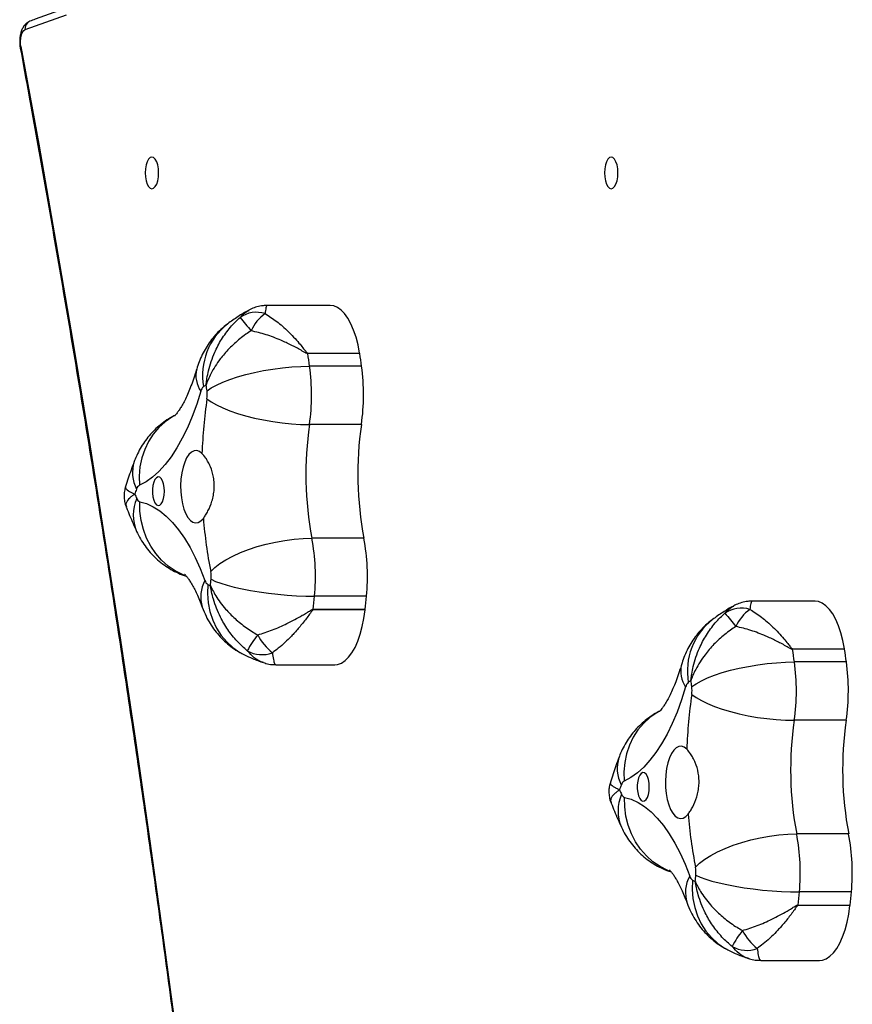
# Model space of a CAD drawing. Units: millimetres. Extents: x -4534 to 344237, y -3372 to 4864.
# Drawn here: x -1390 to -1114, y 2485 to 2811 of the extents above; entities that cross this region are included whole.
import ezdxf

# ---------------------------------------------------------------- set-up
doc = ezdxf.new("R2010")
doc.units = ezdxf.units.MM
doc.layers.add('Toestel 2D', color=7, linetype='Continuous', lineweight=20)

# ---------------------------------------------------------------- blocks, each defined once
blk = doc.blocks.new('3002-1')
at = {"color": 7, "linetype": 'Continuous', "lineweight": 25}
for p, q in [((174.848, 133.58), (174.848, 135.66)), ((162.941, 135.378), (162.941, 133.43)), ((164.758, 132.422), (164.758, 134.144)), ((164.777, 134.141), (164.777, 132.42)), ((167.131, 132.466), (167.131, 134.188)), ((170.899, 132.547), (170.899, 134.269)), ((172.832, 132.54), (172.832, 134.262)), ((173.252, 132.602), (173.252, 134.324)), ((173.27, 134.327), (173.27, 132.605)), ((165.209, 132.376), (165.209, 134.098)), ((165.048, 117.52), (165.048, 119.6)), ((153.141, 119.319), (153.141, 117.37)), ((157.331, 116.406), (157.331, 118.128)), ((161.099, 116.487), (161.099, 118.209)), ((163.032, 116.481), (163.032, 118.203)), ((163.452, 116.543), (163.452, 118.265)), ((163.47, 118.268), (163.47, 116.546)), ((154.958, 116.362), (154.958, 118.084)), ((154.977, 118.082), (154.977, 116.36)), ((155.409, 116.317), (155.409, 118.039))]:
    blk.add_line(p, q, dxfattribs=at)
at = {"color": 7, "linetype": 'Continuous', "lineweight": 25, "flags": 128}
for points in [[(183.431, 143.824), (180.187, 143.238), (176.928, 142.667), (173.656, 142.111), (170.369, 141.57), (167.069, 141.043), (163.755, 140.532), (160.429, 140.035), (157.09, 139.554), (153.74, 139.088), (150.378, 138.637), (147.004, 138.201), (143.62, 137.78), (140.225, 137.375), (136.821, 136.986), (133.406, 136.611), (129.982, 136.252), (126.55, 135.909), (123.108, 135.581), (119.659, 135.269)], [(183.431, 143.824), (183.518, 143.835), (183.609, 143.838), (183.699, 143.831), (183.783, 143.817), (183.857, 143.794), (183.917, 143.766), (183.961, 143.732), (183.985, 143.695)], [(168.344, 139.89), (168.28, 139.666), (168.178, 139.444), (168.04, 139.226), (167.866, 139.012), (167.656, 138.804), (167.413, 138.603), (167.137, 138.41), (166.829, 138.225), (166.492, 138.05), (166.126, 137.885), (165.733, 137.732)], [(172.003, 137.867), (171.576, 138.003), (171.172, 138.151), (170.794, 138.31), (170.444, 138.481), (170.123, 138.661), (169.832, 138.851), (169.574, 139.049), (169.349, 139.254), (169.159, 139.465), (169.005, 139.681), (168.886, 139.901)], [(178.716, 139.486), (178.734, 139.429), (178.786, 139.375), (178.869, 139.329), (178.978, 139.294), (179.105, 139.272), (179.241, 139.264), (179.377, 139.272), (179.503, 139.294), (179.612, 139.329), (179.695, 139.375), (179.748, 139.429), (179.766, 139.486), (179.748, 139.544), (179.695, 139.597), (179.612, 139.643), (179.503, 139.678), (179.377, 139.7), (179.241, 139.708), (179.105, 139.7), (178.978, 139.678), (178.869, 139.643), (178.786, 139.597), (178.734, 139.544), (178.716, 139.486)], [(168.691, 139.07), (168.819, 139.077), (168.938, 139.099), (169.038, 139.134), (169.112, 139.178), (169.156, 139.23), (169.165, 139.284), (169.138, 139.338), (169.079, 139.387), (168.991, 139.426), (168.88, 139.455), (168.755, 139.47), (168.626, 139.47), (168.502, 139.455), (168.391, 139.426), (168.303, 139.387), (168.243, 139.338), (168.217, 139.284), (168.226, 139.23), (168.269, 139.178), (168.344, 139.134), (168.444, 139.099), (168.563, 139.077), (168.691, 139.07)], [(169.944, 137.829), (170.01, 137.914), (170.039, 138.002), (170.031, 138.091), (169.987, 138.178), (169.907, 138.261), (169.794, 138.336), (169.652, 138.402), (169.484, 138.456), (169.296, 138.497), (169.095, 138.524), (168.885, 138.535), (168.674, 138.53), (168.469, 138.51), (168.274, 138.475), (168.098, 138.426), (167.944, 138.365), (167.818, 138.294), (167.724, 138.214), (167.664, 138.128), (167.641, 138.04), (167.655, 137.95), (167.706, 137.864), (167.791, 137.782)], [(165.603, 137.638), (165.296, 137.647), (164.993, 137.622), (164.7, 137.563), (164.419, 137.471), (164.156, 137.347), (163.914, 137.192), (163.697, 137.01), (163.507, 136.803), (163.348, 136.573), (163.267, 136.424)], [(165.772, 137.527), (165.704, 137.381), (165.638, 137.202), (165.573, 136.994), (165.511, 136.759), (165.453, 136.501), (165.399, 136.223), (165.351, 135.93), (165.309, 135.626), (165.274, 135.316), (165.246, 135.003), (165.226, 134.693), (165.214, 134.39), (165.209, 134.098)], [(166.028, 137.539), (166.161, 137.402), (166.292, 137.232), (166.419, 137.033), (166.541, 136.807), (166.655, 136.557), (166.76, 136.287), (166.854, 136), (166.936, 135.702), (167.005, 135.397), (167.059, 135.088), (167.099, 134.78), (167.123, 134.479), (167.131, 134.188)], [(171.756, 137.663), (171.653, 137.52), (171.551, 137.346), (171.452, 137.142), (171.358, 136.911), (171.269, 136.656), (171.188, 136.382), (171.115, 136.092), (171.051, 135.791), (170.997, 135.483), (170.955, 135.172), (170.924, 134.863), (170.905, 134.56), (170.899, 134.269)], [(172.014, 137.662), (172.112, 137.519), (172.21, 137.344), (172.304, 137.139), (172.394, 136.907), (172.479, 136.652), (172.556, 136.377), (172.626, 136.087), (172.687, 135.786), (172.738, 135.477), (172.779, 135.166), (172.808, 134.857), (172.826, 134.554), (172.832, 134.262)], [(173.27, 132.605), (173.542, 132.658), (173.797, 132.725), (174.032, 132.804), (174.242, 132.894), (174.424, 132.995), (174.576, 133.104), (174.696, 133.22), (174.782, 133.341), (174.833, 133.466), (174.848, 133.58)], [(162.941, 133.43), (162.951, 133.336), (162.996, 133.211), (163.077, 133.089), (163.191, 132.972), (163.339, 132.861), (163.516, 132.759), (163.722, 132.667), (163.953, 132.586), (164.205, 132.518), (164.475, 132.463), (164.758, 132.422)], [(178.716, 124.272), (178.734, 124.214), (178.786, 124.161), (178.869, 124.115), (178.978, 124.08), (179.105, 124.058), (179.241, 124.05), (179.377, 124.058), (179.503, 124.08), (179.612, 124.115), (179.695, 124.161), (179.748, 124.214), (179.766, 124.272), (179.748, 124.329), (179.695, 124.383), (179.612, 124.429), (179.503, 124.464), (179.377, 124.486), (179.241, 124.494), (179.105, 124.486), (178.978, 124.464), (178.869, 124.429), (178.786, 124.383), (178.734, 124.329), (178.716, 124.272)], [(158.544, 123.83), (158.48, 123.606), (158.378, 123.384), (158.24, 123.166), (158.066, 122.952), (157.856, 122.745), (157.613, 122.544), (157.337, 122.35), (157.029, 122.165), (156.692, 121.99), (156.326, 121.826), (155.933, 121.672)], [(162.203, 121.807), (161.776, 121.943), (161.372, 122.091), (160.994, 122.251), (160.644, 122.421), (160.323, 122.602), (160.032, 122.792), (159.774, 122.989), (159.549, 123.194), (159.359, 123.405), (159.205, 123.622), (159.086, 123.842)], [(158.891, 123.01), (159.019, 123.018), (159.138, 123.04), (159.238, 123.074), (159.312, 123.119), (159.356, 123.17), (159.365, 123.225), (159.338, 123.278), (159.279, 123.327), (159.191, 123.367), (159.08, 123.395), (158.955, 123.41), (158.826, 123.41), (158.702, 123.395), (158.591, 123.367), (158.503, 123.327), (158.443, 123.278), (158.417, 123.225), (158.426, 123.17), (158.469, 123.119), (158.544, 123.074), (158.644, 123.04), (158.763, 123.018), (158.891, 123.01)], [(160.144, 121.769), (160.21, 121.854), (160.239, 121.942), (160.231, 122.032), (160.187, 122.119), (160.107, 122.201), (159.994, 122.277), (159.852, 122.343), (159.684, 122.397), (159.496, 122.438), (159.295, 122.464), (159.085, 122.476), (158.874, 122.471), (158.669, 122.451), (158.474, 122.416), (158.298, 122.367), (158.144, 122.306), (158.018, 122.234), (157.924, 122.154), (157.864, 122.069), (157.841, 121.98), (157.855, 121.891), (157.906, 121.804), (157.991, 121.723)], [(155.803, 121.578), (155.496, 121.588), (155.193, 121.563), (154.9, 121.504), (154.619, 121.412), (154.356, 121.287), (154.114, 121.133), (153.897, 120.951), (153.707, 120.743), (153.548, 120.514), (153.467, 120.365)], [(155.972, 121.468), (155.904, 121.321), (155.838, 121.142), (155.773, 120.934), (155.711, 120.699), (155.653, 120.441), (155.599, 120.164), (155.551, 119.871), (155.509, 119.567), (155.474, 119.256), (155.446, 118.944), (155.426, 118.634), (155.414, 118.33), (155.409, 118.039)], [(156.228, 121.48), (156.361, 121.342), (156.492, 121.173), (156.619, 120.974), (156.741, 120.747), (156.855, 120.497), (156.96, 120.227), (157.054, 119.941), (157.136, 119.643), (157.205, 119.337), (157.259, 119.028), (157.299, 118.721), (157.323, 118.419), (157.331, 118.128)], [(161.956, 121.603), (161.853, 121.461), (161.751, 121.286), (161.652, 121.082), (161.558, 120.851), (161.469, 120.597), (161.388, 120.323), (161.315, 120.033), (161.251, 119.732), (161.197, 119.423), (161.155, 119.112), (161.124, 118.803), (161.105, 118.501), (161.099, 118.209)], [(162.214, 121.602), (162.312, 121.459), (162.41, 121.284), (162.504, 121.079), (162.594, 120.848), (162.679, 120.593), (162.756, 120.318), (162.826, 120.028), (162.887, 119.726), (162.938, 119.417), (162.979, 119.106), (163.008, 118.797), (163.026, 118.494), (163.032, 118.203)], [(163.47, 116.546), (163.742, 116.599), (163.997, 116.665), (164.232, 116.744), (164.442, 116.835), (164.624, 116.935), (164.776, 117.044), (164.896, 117.16), (164.982, 117.282), (165.033, 117.406), (165.048, 117.52)], [(153.141, 117.37), (153.151, 117.277), (153.196, 117.151), (153.277, 117.029), (153.391, 116.912), (153.539, 116.802), (153.716, 116.7), (153.922, 116.608), (154.153, 116.527), (154.405, 116.458), (154.675, 116.403), (154.958, 116.362)]]:
    blk.add_lwpolyline(points, dxfattribs=at)
at = {"color": 8, "linetype": 'Continuous', "lineweight": 25, "flags": 128}
for points in [[(184.469, 142.331), (183.985, 143.695)], [(165.89, 138.376), (165.922, 138.457), (166.05, 138.712), (166.212, 138.949), (166.405, 139.166), (166.626, 139.36), (166.873, 139.526), (167.14, 139.664), (167.426, 139.77), (167.724, 139.844), (168.032, 139.884), (168.344, 139.89)], [(171.197, 138.735), (171.148, 138.822), (170.989, 139.052), (170.798, 139.261), (170.58, 139.445), (170.338, 139.601), (170.074, 139.727), (169.792, 139.821), (169.498, 139.882), (169.194, 139.909), (168.886, 139.901)], [(156.09, 122.317), (156.122, 122.397), (156.25, 122.652), (156.412, 122.89), (156.605, 123.107), (156.826, 123.3), (157.073, 123.467), (157.34, 123.604), (157.626, 123.71), (157.924, 123.784), (158.232, 123.824), (158.544, 123.83)], [(161.397, 122.675), (161.348, 122.762), (161.189, 122.993), (160.998, 123.202), (160.78, 123.385), (160.538, 123.541), (160.274, 123.667), (159.992, 123.762), (159.698, 123.823), (159.394, 123.849), (159.086, 123.842)]]:
    blk.add_lwpolyline(points, dxfattribs=at)
at = {"color": 8, "linetype": 'Continuous', "lineweight": 25}
for centre, radius, start, end in [((183.383, 143.786), 0.061, 37.962, 95.5401), ((184.013, 143.422), 0.274, 22.4718, 95.8362), ((167.898, 138.737), 1.368, 66.3032, 113.2391), ((169.307, 138.966), 1.166, 71.631, 118.007), ((172.524, 137.117), 0.913, 76.3822, 124.766), ((165.188, 136.74), 1.132, 61.1732, 107.7316), ((172.521, 135.62), 2.19, 38.3036, 99.605), ((158.098, 122.657), 1.387, 66.6393, 112.9017), ((159.507, 122.907), 1.167, 71.6352, 118.0043), ((155.388, 120.681), 1.131, 61.1724, 107.7339), ((162.724, 121.057), 0.913, 76.3791, 124.7674), ((162.721, 119.56), 2.19, 38.3037, 99.6044)]:
    blk.add_arc(centre, radius, start, end, dxfattribs=at)
at = {"color": 7, "linetype": 'Continuous', "lineweight": 25}
for centre, radius, start, end in [((168.499, 139.832), 0.166, 108.1565, 159.6456), ((173.369, 129.316), 11.753, 113.9618, 114.7542), ((163.667, 126.447), 14.475, 69.4001, 70.0898), ((168.702, 139.786), 0.218, 31.9753, 74.6149), ((165.792, 137.512), 0.227, 104.981, 146.44), ((169.07, 122.001), 15.833, 94.6342, 101.0769), ((169.306, 120.906), 16.935, 81.6822, 87.8419), ((171.939, 137.579), 0.295, 42.7378, 77.4221), ((169.396, 135.72), 3.443, 34.9292, 36.7296), ((167.994, 136.47), 2.662, 153.9703, 156.1069), ((168.194, 163.375), 25.961, 264.1782, 264.647), ((165.859, 138.432), 0.909, 264.553, 280.7806), ((171.888, 138.575), 0.922, 261.7754, 277.843), ((168.72, 161.193), 23.761, 277.9688, 278.4691), ((216.777, 84.906), 66.786, 129.33096, 129.82164), ((173.676, 136.022), 0.944, 342.4757, 35.1356), ((164.243, 135.842), 0.969, 149.9973, 200.9951), ((161.538, 132.894), 3.907, 52.2509, 61.4772), ((173.433, 134.913), 1.409, 35.7819, 65.9561), ((164.738, 134.4), 1.777, 117.0415, 141.971), ((165.067, 136.806), 2.681, 263.3923, 263.8012), ((168.175, 165.746), 31.787, 263.8643, 264.6475), ((165.856, 140.882), 6.814, 264.5545, 280.7816), ((169.256, 123.035), 11.353, 81.6804, 100.7894), ((171.888, 141.115), 6.917, 261.7765, 277.8412), ((168.754, 163.381), 29.402, 277.9728, 278.7993), ((173.002, 135.947), 1.642, 278.7289, 279.3792), ((169.257, 121.299), 11.367, 81.692, 100.7778), ((171.888, 139.393), 6.917, 261.7765, 277.8412), ((168.724, 161.858), 29.604, 277.9756, 278.7965), ((172.891, 134.916), 2.342, 278.8623, 279.3183), ((164.97, 134.238), 1.829, 263.3325, 263.9319), ((168.167, 163.939), 31.701, 263.8617, 264.647), ((165.856, 139.16), 6.815, 264.5551, 280.781), ((163.408, 113.614), 11.362, 113.9477, 114.7674), ((153.919, 110.53), 14.323, 69.3964, 70.0934), ((158.699, 123.773), 0.166, 108.1665, 159.6364), ((158.902, 123.726), 0.218, 31.9714, 74.6113), ((159.27, 105.94), 15.834, 94.6337, 101.076), ((159.506, 104.843), 16.938, 81.6821, 87.8406), ((162.139, 121.519), 0.295, 42.751, 77.4146), ((159.615, 119.674), 3.42, 34.9169, 36.7296), ((158.208, 120.404), 2.676, 153.9817, 156.1071), ((158.417, 147.568), 26.214, 264.1837, 264.648), ((155.992, 121.453), 0.227, 104.9916, 146.422), ((156.059, 122.372), 0.908, 264.5527, 280.7862), ((162.088, 122.517), 0.923, 261.7846, 277.8338), ((158.69, 146.723), 25.367, 277.9845, 278.4531), ((206.977, 68.846), 66.786, 129.33096, 129.82164), ((163.876, 119.962), 0.944, 342.4755, 35.1358), ((154.443, 119.783), 0.969, 149.9974, 200.9952), ((151.738, 116.833), 3.908, 52.2536, 61.4783), ((163.633, 118.854), 1.409, 35.7822, 65.9559), ((154.938, 118.341), 1.777, 117.0419, 141.9733), ((156.056, 124.823), 6.815, 264.5545, 280.7808), ((159.456, 106.976), 11.353, 81.6802, 100.7897), ((162.088, 125.056), 6.918, 261.7778, 277.8406), ((158.935, 147.453), 29.536, 277.9731, 278.7959), ((162.446, 124.581), 6.396, 279.043, 279.2099), ((155.023, 118.578), 0.498, 262.5316, 264.7328), ((158.381, 149.75), 31.851, 263.8651, 264.6467), ((159.457, 105.239), 11.367, 81.692, 100.7778), ((158.935, 145.731), 29.536, 277.9731, 278.7959), ((162.992, 119.486), 2.979, 278.8749, 279.2333), ((155.347, 119.763), 3.423, 263.4721, 263.7923), ((158.337, 147.588), 31.408, 263.8596, 264.6522), ((156.056, 123.101), 6.815, 264.5545, 280.7808), ((162.088, 123.334), 6.918, 261.7778, 277.8406)]:
    blk.add_arc(centre, radius, start, end, dxfattribs=at)
for points, knots in [([(183.377, 143.847), (182.857, 143.752), (181.352, 143.478), (178.85, 143.032), (175.867, 142.515), (172.873, 142.01), (169.867, 141.518), (166.85, 141.038), (163.821, 140.571), (160.782, 140.116), (157.733, 139.674), (154.674, 139.245), (151.604, 138.828), (148.526, 138.424), (145.437, 138.032), (142.341, 137.654), (139.235, 137.288), (136.121, 136.935), (132.999, 136.595), (129.869, 136.268), (126.732, 135.954), (123.588, 135.653), (121.22, 135.437), (119.9, 135.32), (119.633, 135.296)], [0, 0, 0, 0, 0.025326, 0.073446, 0.121567, 0.169688, 0.217808, 0.265929, 0.31405, 0.362172, 0.410293, 0.458414, 0.506536, 0.554658, 0.602779, 0.650901, 0.699023, 0.747145, 0.795268, 0.84339, 0.891512, 0.939635, 0.987757, 1, 1, 1, 1]), ([(184.267, 143.526), (184.251, 143.56), (184.221, 143.624), (184.149, 143.699), (184.065, 143.759), (183.959, 143.808), (183.831, 143.845), (183.689, 143.865), (183.545, 143.868), (183.441, 143.858), (183.387, 143.849), (183.377, 143.847)], [0, 0, 0, 0, 0.1129806, 0.2115067, 0.3181542, 0.438797, 0.5746793, 0.7106181, 0.8434318, 0.9697646, 1, 1, 1, 1]), ([(187.481, 130.428), (187.427, 130.843), (187.316, 131.696), (187.109, 132.984), (186.87, 134.293), (186.599, 135.602), (186.296, 136.909), (185.962, 138.214), (185.596, 139.518), (185.199, 140.821), (184.778, 142.099), (184.46, 143), (184.288, 143.468), (184.267, 143.526)], [0, 0, 0, 0, 0.094696, 0.194349, 0.294009, 0.393674, 0.493347, 0.593027, 0.692716, 0.792413, 0.89212, 0.986597, 1, 1, 1, 1]), ([(168.171, 140.339), (168.164, 140.337), (167.976, 140.265), (167.704, 140.15), (167.446, 140.034), (167.359, 139.994)], [0, 0, 0, 0, 0.023337, 0.67016, 1, 1, 1, 1]), ([(168.847, 140.36), (168.797, 140.374), (168.692, 140.403), (168.523, 140.414), (168.352, 140.395), (168.231, 140.367), (168.176, 140.34), (168.171, 140.338)], [0, 0, 0, 0, 0.226749, 0.470883, 0.730745, 0.97575, 1, 1, 1, 1]), ([(169.674, 140.073), (169.58, 140.109), (169.31, 140.209), (169.03, 140.301), (168.848, 140.36)], [0, 0, 0, 0, 0.35155, 1, 1, 1, 1]), ([(167.359, 139.994), (167.275, 139.953), (167.109, 139.87), (166.876, 139.718), (166.66, 139.546), (166.463, 139.354), (166.286, 139.144), (166.131, 138.917), (166.001, 138.674), (165.917, 138.483), (165.884, 138.371), (165.877, 138.346)], [0, 0, 0, 0, 0.1232008, 0.2448725, 0.365676, 0.4860541, 0.6062397, 0.7263691, 0.8465085, 0.9666861, 1, 1, 1, 1]), ([(171.191, 138.74), (171.169, 138.785), (171.106, 138.91), (170.978, 139.099), (170.812, 139.306), (170.629, 139.493), (170.43, 139.661), (170.216, 139.809), (169.99, 139.938), (169.807, 140.022), (169.7, 140.064), (169.674, 140.073)], [0, 0, 0, 0, 0.073317, 0.202091, 0.32981, 0.456271, 0.581882, 0.707193, 0.832985, 0.960343, 1, 1, 1, 1]), ([(172.739, 138.004), (172.685, 138.02), (172.534, 138.066), (172.303, 138.145), (172.056, 138.239), (171.839, 138.333), (171.653, 138.424), (171.499, 138.51), (171.376, 138.587), (171.284, 138.652), (171.222, 138.703), (171.187, 138.736), (171.184, 138.74), (171.182, 138.742)], [0, 0, 0, 0, 0.056083, 0.158712, 0.259809, 0.359055, 0.456335, 0.551594, 0.644867, 0.73632, 0.826281, 0.915283, 1, 1, 1, 1]), ([(165.941, 138.404), (165.941, 138.404), (165.942, 138.404), (165.917, 138.38), (165.868, 138.337), (165.79, 138.279), (165.685, 138.21), (165.551, 138.131), (165.388, 138.046), (165.194, 137.956), (165.009, 137.88), (164.886, 137.834), (164.844, 137.818)], [0, 0, 0, 0, 0.068634, 0.172662, 0.276804, 0.381784, 0.488414, 0.597214, 0.708484, 0.822346, 0.938793, 1, 1, 1, 1]), ([(164.844, 137.818), (164.745, 137.779), (164.56, 137.705), (164.305, 137.564), (164.075, 137.408), (163.864, 137.231), (163.671, 137.035), (163.5, 136.82), (163.365, 136.614), (163.295, 136.477), (163.266, 136.422)], [0, 0, 0, 0, 0.1477, 0.277202, 0.405402, 0.532819, 0.659856, 0.786736, 0.913578, 1, 1, 1, 1]), ([(167.791, 137.782), (167.826, 137.757), (167.896, 137.708), (168.077, 137.605), (168.301, 137.51), (168.554, 137.448), (168.755, 137.421), (168.957, 137.42), (169.213, 137.45), (169.454, 137.524), (169.658, 137.622), (169.82, 137.719), (169.897, 137.788), (169.944, 137.829)], [0, 0, 0, 0, 0.0735982, 0.1472234, 0.2936195, 0.3699651, 0.4462857, 0.5203292, 0.5943796, 0.7367133, 0.8116306, 0.8865334, 1, 1, 1, 1]), ([(174.24, 136.977), (174.178, 137.055), (174.062, 137.2), (173.866, 137.39), (173.665, 137.553), (173.448, 137.698), (173.219, 137.822), (172.982, 137.926), (172.819, 137.979), (172.739, 138.004)], [0, 0, 0, 0, 0.160485, 0.300482, 0.440632, 0.580554, 0.721253, 0.864016, 1, 1, 1, 1]), ([(163.404, 136.327), (163.45, 136.381), (163.601, 136.561), (163.899, 136.834), (164.237, 137.067), (164.638, 137.284), (164.99, 137.422), (165.312, 137.503), (165.449, 137.529), (165.51, 137.54), (165.538, 137.544), (165.551, 137.546), (165.557, 137.547), (165.56, 137.548), (165.561, 137.548)], [0, 0, 0, 0, 0.082714, 0.275515, 0.468431, 0.560732, 0.813138, 0.916238, 0.962118, 0.982835, 0.992219, 0.996472, 0.998737, 1, 1, 1, 1]), ([(165.561, 137.548), (165.56, 137.548), (165.558, 137.547), (165.553, 137.545), (165.544, 137.54), (165.524, 137.531), (165.478, 137.51), (165.377, 137.46), (165.139, 137.325), (164.874, 137.13), (164.57, 136.849), (164.313, 136.564), (164.083, 136.247), (163.966, 136.044), (163.93, 135.983)], [0, 0, 0, 0, 0.001263, 0.003528, 0.007781, 0.017164, 0.037882, 0.083762, 0.186861, 0.439267, 0.531565, 0.724483, 0.917283, 1, 1, 1, 1]), ([(174.007, 136.2), (173.969, 136.26), (173.84, 136.457), (173.589, 136.764), (173.307, 137.037), (172.974, 137.305), (172.684, 137.488), (172.421, 137.612), (172.31, 137.657), (172.26, 137.676), (172.238, 137.685), (172.227, 137.688), (172.222, 137.69), (172.22, 137.691), (172.219, 137.691)], [0, 0, 0, 0, 0.082715, 0.275517, 0.468432, 0.560732, 0.813138, 0.916238, 0.962119, 0.982836, 0.992219, 0.996472, 0.998736, 1, 1, 1, 1]), ([(172.219, 137.691), (172.22, 137.691), (172.223, 137.691), (172.23, 137.69), (172.243, 137.689), (172.271, 137.686), (172.335, 137.678), (172.476, 137.657), (172.808, 137.59), (173.172, 137.468), (173.586, 137.268), (173.935, 137.05), (174.244, 136.791), (174.401, 136.617), (174.448, 136.565)], [0, 0, 0, 0, 0.001264, 0.003527, 0.00778, 0.017164, 0.037882, 0.083762, 0.186862, 0.439269, 0.531567, 0.724484, 0.917284, 1, 1, 1, 1]), ([(174.693, 136.269), (174.69, 136.275), (174.625, 136.401), (174.479, 136.641), (174.32, 136.864), (174.24, 136.977)], [0, 0, 0, 0, 0.022924, 0.50524, 1, 1, 1, 1]), ([(163.266, 136.422), (163.225, 136.335), (163.128, 136.13), (163.053, 135.915), (163.009, 135.792)], [0, 0, 0, 0, 0.42731, 1, 1, 1, 1]), ([(173.252, 134.324), (173.252, 134.331), (173.254, 134.351), (173.29, 134.427), (173.392, 134.599), (173.538, 134.875), (173.718, 135.261), (173.889, 135.707), (173.968, 136.036), (174.007, 136.2)], [0, 0, 0, 0, 0.0105101, 0.0322068, 0.1235462, 0.3045533, 0.4855493, 0.7428625, 1, 1, 1, 1]), ([(174.845, 135.66), (174.845, 135.709), (174.843, 135.825), (174.804, 136.006), (174.751, 136.163), (174.703, 136.246), (174.688, 136.271)], [0, 0, 0, 0, 0.230486, 0.549276, 0.859344, 1, 1, 1, 1]), ([(163.013, 135.793), (163.003, 135.765), (162.969, 135.674), (162.945, 135.532), (162.945, 135.421), (162.945, 135.378)], [0, 0, 0, 0, 0.207521, 0.695544, 1, 1, 1, 1]), ([(163.93, 135.983), (163.982, 135.821), (164.084, 135.496), (164.306, 134.996), (164.509, 134.62), (164.66, 134.367), (164.722, 134.267), (164.758, 134.201), (164.775, 134.168), (164.776, 134.148), (164.777, 134.141)], [0, 0, 0, 0, 0.257169, 0.514516, 0.793563, 0.876406, 0.946787, 0.967785, 0.989484, 1, 1, 1, 1]), ([(164.758, 134.144), (164.758, 134.146), (164.757, 134.15), (164.749, 134.165), (164.69, 134.215), (164.527, 134.327), (164.28, 134.518), (164.052, 134.711), (163.777, 134.968), (163.545, 135.215), (163.387, 135.43), (163.339, 135.495)], [0, 0, 0, 0, 0.003488, 0.006832, 0.024666, 0.113566, 0.295831, 0.478086, 0.555077, 0.864579, 1, 1, 1, 1]), ([(174.576, 135.737), (174.494, 135.608), (174.329, 135.349), (173.994, 134.97), (173.687, 134.684), (173.459, 134.496), (173.356, 134.415), (173.3, 134.368), (173.278, 134.348), (173.271, 134.333), (173.27, 134.329), (173.27, 134.327)], [0, 0, 0, 0, 0.260882, 0.521918, 0.784778, 0.886384, 0.955769, 0.975331, 0.993167, 0.997168, 1, 1, 1, 1]), ([(159.047, 124.301), (158.997, 124.315), (158.892, 124.344), (158.723, 124.355), (158.552, 124.336), (158.431, 124.308), (158.376, 124.281), (158.371, 124.278)], [0, 0, 0, 0, 0.226748, 0.47088, 0.730747, 0.97575, 1, 1, 1, 1]), ([(158.371, 124.28), (158.364, 124.277), (158.176, 124.205), (157.904, 124.091), (157.646, 123.974), (157.559, 123.935)], [0, 0, 0, 0, 0.023338, 0.670158, 1, 1, 1, 1]), ([(159.874, 124.014), (159.78, 124.049), (159.51, 124.149), (159.23, 124.241), (159.048, 124.301)], [0, 0, 0, 0, 0.351553, 1, 1, 1, 1]), ([(161.391, 122.681), (161.369, 122.726), (161.306, 122.851), (161.178, 123.04), (161.012, 123.246), (160.828, 123.433), (160.63, 123.601), (160.416, 123.75), (160.19, 123.879), (160.007, 123.963), (159.9, 124.004), (159.874, 124.014)], [0, 0, 0, 0, 0.0733125, 0.2020961, 0.3298096, 0.4562664, 0.5818825, 0.7071893, 0.8329864, 0.9603405, 1, 1, 1, 1]), ([(157.559, 123.935), (157.475, 123.893), (157.309, 123.811), (157.076, 123.658), (156.86, 123.487), (156.663, 123.295), (156.486, 123.084), (156.331, 122.857), (156.201, 122.615), (156.117, 122.423), (156.084, 122.311), (156.077, 122.287)], [0, 0, 0, 0, 0.123199, 0.244866, 0.365676, 0.48605, 0.606236, 0.72637, 0.846504, 0.966686, 1, 1, 1, 1]), ([(162.939, 121.945), (162.885, 121.961), (162.734, 122.007), (162.503, 122.085), (162.256, 122.18), (162.039, 122.274), (161.853, 122.365), (161.699, 122.45), (161.576, 122.527), (161.484, 122.593), (161.422, 122.643), (161.387, 122.677), (161.384, 122.681), (161.382, 122.682)], [0, 0, 0, 0, 0.056083, 0.158712, 0.259809, 0.359056, 0.456336, 0.551594, 0.644867, 0.73632, 0.826281, 0.915284, 1, 1, 1, 1]), ([(156.141, 122.344), (156.141, 122.345), (156.142, 122.345), (156.117, 122.32), (156.068, 122.278), (155.99, 122.22), (155.885, 122.15), (155.751, 122.072), (155.588, 121.986), (155.394, 121.897), (155.209, 121.82), (155.086, 121.775), (155.044, 121.759)], [0, 0, 0, 0, 0.068634, 0.172662, 0.276804, 0.381784, 0.488414, 0.597215, 0.708484, 0.822348, 0.938794, 1, 1, 1, 1]), ([(155.044, 121.759), (154.945, 121.72), (154.76, 121.646), (154.505, 121.504), (154.276, 121.349), (154.064, 121.172), (153.871, 120.975), (153.7, 120.761), (153.565, 120.555), (153.495, 120.418), (153.466, 120.363)], [0, 0, 0, 0, 0.1477014, 0.277202, 0.4054071, 0.5328242, 0.6598571, 0.7867403, 0.9135778, 1, 1, 1, 1]), ([(157.991, 121.723), (158.026, 121.698), (158.096, 121.648), (158.277, 121.546), (158.501, 121.451), (158.754, 121.388), (158.955, 121.362), (159.157, 121.361), (159.413, 121.39), (159.654, 121.464), (159.858, 121.563), (160.02, 121.66), (160.097, 121.728), (160.144, 121.769)], [0, 0, 0, 0, 0.073597, 0.147224, 0.293618, 0.369964, 0.446284, 0.520328, 0.594376, 0.736709, 0.811629, 0.886532, 1, 1, 1, 1]), ([(164.44, 120.918), (164.378, 120.995), (164.262, 121.141), (164.066, 121.33), (163.865, 121.494), (163.648, 121.638), (163.419, 121.763), (163.182, 121.867), (163.019, 121.919), (162.939, 121.945)], [0, 0, 0, 0, 0.160486, 0.300487, 0.440631, 0.580556, 0.721255, 0.864013, 1, 1, 1, 1]), ([(153.604, 120.267), (153.65, 120.321), (153.801, 120.502), (154.099, 120.775), (154.437, 121.007), (154.838, 121.225), (155.19, 121.362), (155.512, 121.443), (155.649, 121.47), (155.71, 121.48), (155.738, 121.485), (155.751, 121.487), (155.757, 121.488), (155.76, 121.488), (155.761, 121.488)], [0, 0, 0, 0, 0.082718, 0.275521, 0.468436, 0.560735, 0.813141, 0.916238, 0.962119, 0.982836, 0.992221, 0.996473, 0.998737, 1, 1, 1, 1]), ([(155.761, 121.488), (155.76, 121.488), (155.758, 121.487), (155.753, 121.485), (155.744, 121.481), (155.724, 121.472), (155.678, 121.451), (155.577, 121.4), (155.338, 121.265), (155.074, 121.07), (154.77, 120.79), (154.513, 120.505), (154.283, 120.187), (154.166, 119.984), (154.13, 119.924)], [0, 0, 0, 0, 0.001262, 0.003527, 0.007781, 0.017164, 0.03788, 0.083762, 0.186861, 0.439268, 0.531569, 0.724481, 0.917283, 1, 1, 1, 1]), ([(164.207, 120.141), (164.169, 120.2), (164.04, 120.397), (163.789, 120.705), (163.507, 120.978), (163.174, 121.245), (162.884, 121.428), (162.621, 121.552), (162.51, 121.598), (162.46, 121.617), (162.438, 121.625), (162.427, 121.629), (162.422, 121.631), (162.42, 121.632), (162.419, 121.632)], [0, 0, 0, 0, 0.082719, 0.275514, 0.468434, 0.560732, 0.813138, 0.916238, 0.962119, 0.982837, 0.99222, 0.996472, 0.998737, 1, 1, 1, 1]), ([(162.419, 121.632), (162.42, 121.632), (162.423, 121.631), (162.43, 121.631), (162.443, 121.629), (162.471, 121.626), (162.535, 121.618), (162.676, 121.597), (163.008, 121.531), (163.372, 121.409), (163.786, 121.209), (164.135, 120.991), (164.444, 120.731), (164.601, 120.557), (164.648, 120.505)], [0, 0, 0, 0, 0.0012625, 0.0035265, 0.0077806, 0.0171639, 0.0378813, 0.0837609, 0.186862, 0.4392684, 0.5315652, 0.7244801, 0.9172799, 1, 1, 1, 1]), ([(164.893, 120.21), (164.89, 120.215), (164.825, 120.342), (164.679, 120.582), (164.52, 120.805), (164.44, 120.918)], [0, 0, 0, 0, 0.022926, 0.505248, 1, 1, 1, 1]), ([(153.466, 120.363), (153.425, 120.275), (153.328, 120.07), (153.253, 119.856), (153.209, 119.733)], [0, 0, 0, 0, 0.427308, 1, 1, 1, 1]), ([(163.452, 118.265), (163.452, 118.271), (163.454, 118.292), (163.49, 118.368), (163.592, 118.54), (163.738, 118.816), (163.918, 119.201), (164.089, 119.648), (164.168, 119.976), (164.207, 120.141)], [0, 0, 0, 0, 0.01051, 0.032211, 0.12355, 0.304557, 0.485557, 0.742863, 1, 1, 1, 1]), ([(165.045, 119.6), (165.045, 119.649), (165.043, 119.765), (165.004, 119.947), (164.951, 120.104), (164.903, 120.186), (164.888, 120.212)], [0, 0, 0, 0, 0.2304792, 0.5492535, 0.8593199, 1, 1, 1, 1]), ([(154.13, 119.924), (154.182, 119.761), (154.284, 119.436), (154.506, 118.937), (154.709, 118.56), (154.86, 118.307), (154.922, 118.207), (154.958, 118.141), (154.975, 118.109), (154.976, 118.089), (154.977, 118.082)], [0, 0, 0, 0, 0.257178, 0.514513, 0.793569, 0.876407, 0.946792, 0.967785, 0.98949, 1, 1, 1, 1]), ([(153.213, 119.733), (153.203, 119.706), (153.169, 119.614), (153.145, 119.472), (153.145, 119.361), (153.145, 119.319)], [0, 0, 0, 0, 0.2075213, 0.6955544, 1, 1, 1, 1]), ([(154.958, 118.084), (154.958, 118.086), (154.957, 118.091), (154.949, 118.105), (154.89, 118.155), (154.727, 118.267), (154.48, 118.458), (154.252, 118.651), (153.977, 118.909), (153.745, 119.156), (153.587, 119.37), (153.539, 119.436)], [0, 0, 0, 0, 0.003492, 0.006832, 0.024665, 0.113565, 0.295834, 0.478086, 0.55508, 0.864582, 1, 1, 1, 1]), ([(164.776, 119.678), (164.694, 119.548), (164.529, 119.289), (164.194, 118.91), (163.887, 118.625), (163.659, 118.436), (163.556, 118.356), (163.5, 118.309), (163.478, 118.289), (163.471, 118.274), (163.47, 118.269), (163.47, 118.268)], [0, 0, 0, 0, 0.260883, 0.521917, 0.784781, 0.886392, 0.955773, 0.975331, 0.993172, 0.997173, 1, 1, 1, 1])]:
    blk.add_open_spline(points, degree=3, knots=knots, dxfattribs=at)
at = {"color": 8, "linetype": 'Continuous', "lineweight": 25}
for points, knots in [([(168.596, 140.057), (168.596, 140.057), (168.595, 140.058), (168.593, 140.061), (168.589, 140.066), (168.581, 140.078), (168.563, 140.103), (168.523, 140.156), (168.43, 140.265), (168.331, 140.334), (168.235, 140.358), (168.196, 140.341), (168.174, 140.331)], [0, 0, 0, 0, 0.001952, 0.005448, 0.012017, 0.026507, 0.058504, 0.12936, 0.288585, 0.678392, 0.820937, 1, 1, 1, 1]), ([(168.845, 140.352), (168.836, 140.357), (168.817, 140.37), (168.764, 140.342), (168.702, 140.271), (168.643, 140.159), (168.617, 140.104), (168.606, 140.079), (168.6, 140.067), (168.598, 140.061), (168.597, 140.058), (168.596, 140.057), (168.596, 140.057)], [0, 0, 0, 0, 0.123343, 0.275561, 0.691829, 0.861861, 0.937524, 0.97169, 0.987167, 0.994181, 0.997918, 1, 1, 1, 1]), ([(174.448, 136.565), (174.524, 136.495), (174.627, 136.402), (174.673, 136.293), (174.684, 136.265)], [0, 0, 0, 0, 0.745784, 1, 1, 1, 1]), ([(163.013, 135.792), (163.018, 135.81), (163.046, 135.916), (163.159, 136.1), (163.323, 136.251), (163.404, 136.327)], [0, 0, 0, 0, 0.093286, 0.546792, 1, 1, 1, 1]), ([(163.339, 135.495), (163.26, 135.485), (163.099, 135.463), (162.967, 135.425), (162.95, 135.394), (162.942, 135.378)], [0, 0, 0, 0, 0.329782, 0.670322, 1, 1, 1, 1]), ([(174.842, 135.66), (174.843, 135.666), (174.844, 135.677), (174.807, 135.701), (174.731, 135.722), (174.612, 135.734), (174.576, 135.737)], [0, 0, 0, 0, 0.1820458, 0.3027031, 0.7877678, 1, 1, 1, 1]), ([(158.796, 123.997), (158.796, 123.997), (158.795, 123.999), (158.793, 124.001), (158.789, 124.007), (158.781, 124.019), (158.763, 124.044), (158.723, 124.097), (158.63, 124.205), (158.531, 124.274), (158.435, 124.299), (158.396, 124.281), (158.374, 124.271)], [0, 0, 0, 0, 0.001948, 0.005445, 0.012016, 0.026506, 0.0585, 0.129356, 0.288584, 0.678392, 0.820937, 1, 1, 1, 1]), ([(159.045, 124.292), (159.036, 124.298), (159.017, 124.31), (158.964, 124.282), (158.902, 124.211), (158.843, 124.099), (158.817, 124.045), (158.806, 124.019), (158.8, 124.007), (158.798, 124.001), (158.797, 123.999), (158.796, 123.997), (158.796, 123.997)], [0, 0, 0, 0, 0.123346, 0.275565, 0.691832, 0.861862, 0.937529, 0.971697, 0.987169, 0.994184, 0.997914, 1, 1, 1, 1]), ([(164.648, 120.505), (164.724, 120.435), (164.827, 120.342), (164.873, 120.233), (164.884, 120.206)], [0, 0, 0, 0, 0.745773, 1, 1, 1, 1]), ([(153.213, 119.733), (153.218, 119.751), (153.246, 119.857), (153.359, 120.041), (153.523, 120.192), (153.604, 120.267)], [0, 0, 0, 0, 0.09328, 0.546795, 1, 1, 1, 1]), ([(153.539, 119.436), (153.46, 119.425), (153.299, 119.404), (153.167, 119.365), (153.15, 119.334), (153.142, 119.319)], [0, 0, 0, 0, 0.329779, 0.670321, 1, 1, 1, 1]), ([(165.042, 119.6), (165.043, 119.607), (165.044, 119.618), (165.007, 119.641), (164.931, 119.662), (164.812, 119.674), (164.776, 119.678)], [0, 0, 0, 0, 0.182043, 0.302703, 0.787768, 1, 1, 1, 1])]:
    blk.add_open_spline(points, degree=3, knots=knots, dxfattribs=at)
blk = doc.blocks.new('VPL-16-3002-1-GM')
at = {"layer": 'Toestel 2D', "xscale": 10, "yscale": 10, "zscale": 10, "rotation": 90.00000000000006}
blk.add_blockref('3002-1', (49.05, 968.01), dxfattribs=at)
blk = doc.blocks.new('VPL-16-3002-1-RVS')
blk.add_blockref('VPL-16-3002-1-GM', (0, 0))

msp = doc.modelspace()

# ---------------------------------------------------------------- block references
msp.add_blockref('VPL-16-3002-1-RVS', (0, 0))

doc.saveas('drawing.dxf')
